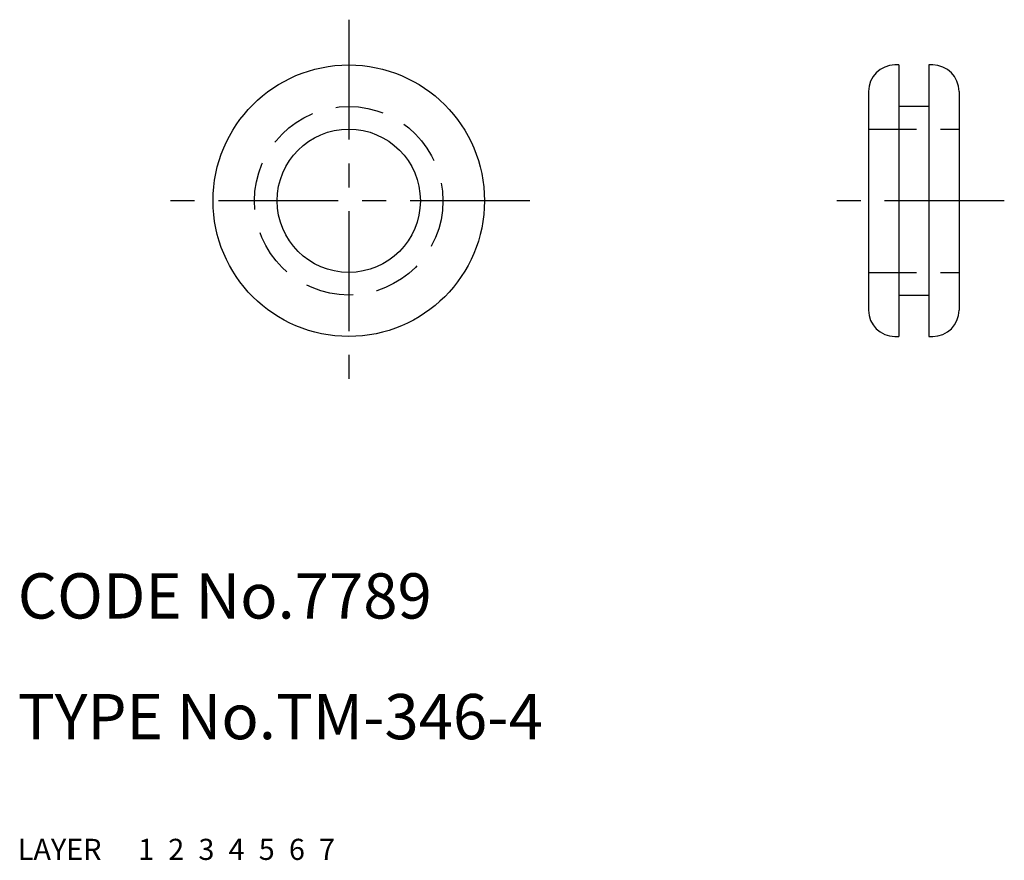
# Model space of a CAD drawing. Extents: x 10.1 to 75.4, y 10 to 65.7.
import ezdxf

# ---------------------------------------------------------------- set-up
doc = ezdxf.new("R2010")
doc.units = 0
for name, pattern in [('CENTER', [50.8, 31.75, -6.35, 6.35, -6.35]), ('DASHED', [19.05, 12.7, -6.35]), ('PHANTOM', [63.5, 31.75, -6.35, 6.35, -6.35, 6.35, -6.35])]:
    doc.linetypes.add(name, pattern=pattern)
for name, color, linetype in [('1', 7, 'CONTINUOUS'), ('2', 4, 'CONTINUOUS'), ('3', 2, 'DASHED'), ('4', 1, 'CENTER'), ('5', 6, 'PHANTOM'), ('6', 5, 'CONTINUOUS'), ('7', 3, 'CONTINUOUS')]:
    doc.layers.add(name, color=color, linetype=linetype)
doc.styles.get("Standard").update_dxf_attribs({"font": 'simplex.shx'})

msp = doc.modelspace()

# ---------------------------------------------------------------- linework, layer by layer
at = {"layer": '1', "linetype": 'Continuous', "ltscale": 0.25}
for p, q in [((68.422, 62.699), (68.172, 62.699)), ((68.422, 62.699), (68.422, 44.699)), ((70.672, 62.699), (70.422, 62.699)), ((70.422, 62.699), (70.422, 44.699)), ((66.422, 60.949), (66.422, 46.449)), ((72.422, 60.949), (72.422, 46.449)), ((70.422, 59.949), (68.422, 59.949)), ((68.422, 47.449), (70.422, 47.449)), ((68.172, 44.699), (68.422, 44.699)), ((70.422, 44.699), (70.672, 44.699))]:
    msp.add_line(p, q, dxfattribs=at)
for radius in [9, 4.75]:
    msp.add_circle((31.948, 53.699), radius, dxfattribs=at)
for centre, start, end in [((68.172, 60.949), 90, 180), ((70.672, 60.949), 0, 90), ((68.172, 46.449), 180, 270), ((70.672, 46.449), 270, 0)]:
    msp.add_arc(centre, 1.75, start, end, dxfattribs=at)
at = {"layer": '3', "linetype": 'DASHED', "ltscale": 0.25}
for p, q in [((66.422, 58.449), (72.422, 58.449)), ((66.422, 48.949), (72.422, 48.949))]:
    msp.add_line(p, q, dxfattribs=at)
msp.add_circle((31.948, 53.699), 6.25, dxfattribs=at)
at = {"layer": '4', "linetype": 'CENTER', "ltscale": 0.25}
for p, q in [((31.948, 65.699), (31.948, 41.699)), ((43.948, 53.699), (19.948, 53.699)), ((75.422, 53.699), (63.422, 53.699))]:
    msp.add_line(p, q, dxfattribs=at)

# ---------------------------------------------------------------- texts
at = {"layer": '1', "linetype": 'Continuous', "ltscale": 0.25}
for s, p in [('LAYER', (10, 10)), ('1', (17.98, 10))]:
    msp.add_text(s, height=1.4, dxfattribs=at).set_placement(p)
at = {"layer": '2', "linetype": 'Continuous', "ltscale": 0.25}
msp.add_text('2', height=1.4, dxfattribs=at).set_placement((19.98, 10))
at = {"layer": '3', "linetype": 'DASHED', "ltscale": 0.25}
msp.add_text('3', height=1.4, dxfattribs=at).set_placement((21.98, 10))
at = {"layer": '4', "linetype": 'CENTER', "ltscale": 0.25}
msp.add_text('4', height=1.4, dxfattribs=at).set_placement((23.98, 10))
at = {"layer": '5', "linetype": 'PHANTOM', "ltscale": 0.25}
msp.add_text('5', height=1.4, dxfattribs=at).set_placement((25.98, 10))
at = {"layer": '6', "linetype": 'Continuous', "ltscale": 0.25}
msp.add_text('6', height=1.4, dxfattribs=at).set_placement((27.98, 10))
at = {"layer": '7', "linetype": 'Continuous', "ltscale": 0.25}
for s, height, p in [('CODE No.7789', 3, (10, 26)), ('TYPE No.TM-346-4', 3, (10, 18)), ('7', 1.4, (29.98, 10))]:
    msp.add_text(s, height=height, dxfattribs=at).set_placement(p)

doc.saveas('drawing.dxf')
